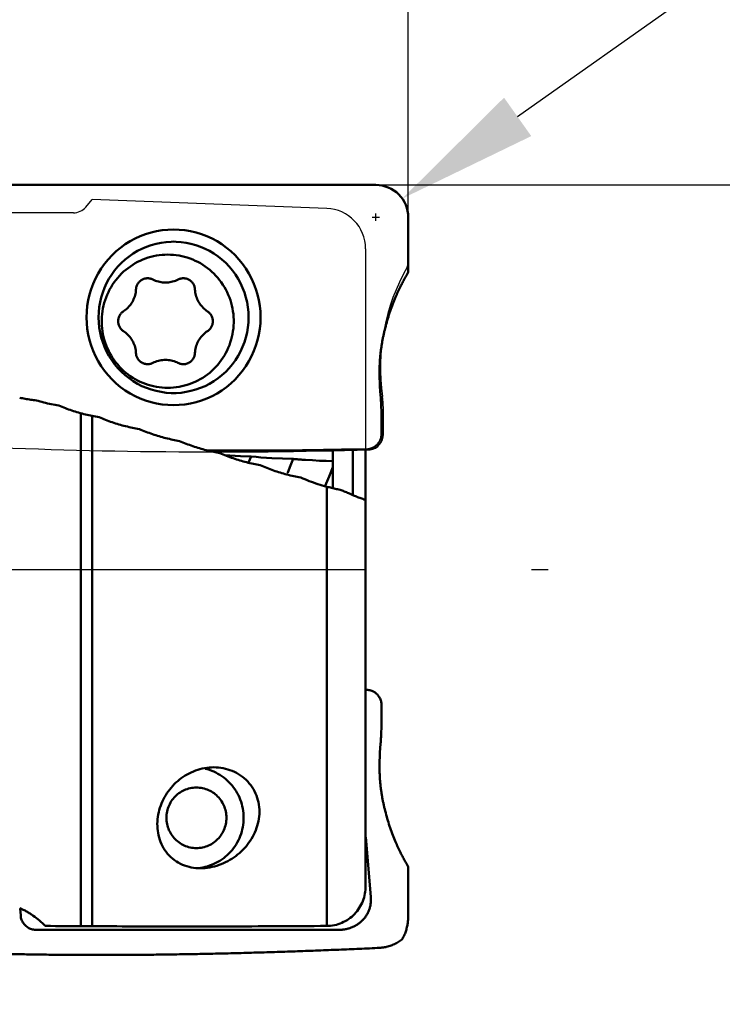
# Model space of a CAD drawing. Units: millimetres. Extents: x -105 to 75, y -58 to 79.
# Drawn here: x 25 to 43, y -11 to 14 of the extents above; entities that cross this region are included whole.
import ezdxf

# ---------------------------------------------------------------- set-up
doc = ezdxf.new("R2010")
doc.units = ezdxf.units.MM
doc.linetypes.add('CENTER', pattern=[50.8, 31.75, -6.35, 6.35, -6.35])
for name, color, linetype, lineweight in [('1', 4, 'Continuous', 50), ('2', 7, 'Continuous', 25), ('4', 2, 'CENTER', 25), ('cut', 1, 'Continuous', 25), ('nocut', 7, 'Continuous', 25), ('sk2', 7, 'Continuous', 25)]:
    doc.layers.add(name, color=color, linetype=linetype, lineweight=lineweight)
doc.styles.add('simplex', font='txt.shx', dxfattribs={"height": 3.5})
doc.dimstyles.new('\\M+18352\\M+18373\\M+1815B - ISO-25', dxfattribs={"dimscale": 0, "dimtxt": 3.5, "dimasz": 3.5, "dimexe": 1.5, "dimexo": 0, "dimgap": 2.3, "dimtad": 1, "dimdsep": 46, "dimtxsty": 'simplex', "dimcen": 0.09, "dimclrd": 256, "dimclre": 256, "dimclrt": 256, "dimadec": 0, "dimazin": 0, "dimtfac": 1, "dimtofl": 0, "dimtmove": 0, "dimatfit": 3, "dimfxl": 1, "dimtolj": 1, "dimlwd": -1, "dimlwe": -1, "dimarcsym": 0})

# ---------------------------------------------------------------- blocks, each defined once
blk = doc.blocks.new('*D5')
at = {"layer": '2'}
for p, q in [((0, 9.525), (0, 41.476)), ((35.052, 8.574), (35.052, 41.476)), ((31.552, 39.976), (3.5, 39.976))]:
    blk.add_line(p, q, dxfattribs=at)
for points in [[(3.5, 40.559), (3.5, 39.393), (0, 39.976)], [(31.552, 40.559), (31.552, 39.393), (35.052, 39.976)]]:
    blk.add_solid(points, dxfattribs=at)
at = {"layer": 'DEFPOINTS', "color": 0}
for p in [(0, 39.976), (0, 9.525), (35.052, 8.574)]:
    blk.add_point(p, dxfattribs=at)
at = {"layer": '2', "insert": (13.717, 44.026), "char_height": 3.5, "attachment_point": 5, "style": 'simplex'}
blk.add_mtext('\\A1;35.05 [1.380"]', dxfattribs=at)
blk = doc.blocks.new('*D6')
at = {"layer": '2'}
for p, q in [((25.052, 9.525), (25.052, 28.46)), ((35.052, 8.574), (35.052, 28.46)), ((21.552, 26.96), (-44.725, 26.96)), ((38.552, 26.96), (42.052, 26.96))]:
    blk.add_line(p, q, dxfattribs=at)
for points in [[(21.552, 27.543), (21.552, 26.376), (25.052, 26.96)], [(38.552, 27.543), (38.552, 26.376), (35.052, 26.96)]]:
    blk.add_solid(points, dxfattribs=at)
at = {"layer": 'DEFPOINTS', "color": 0}
for p in [(25.052, 26.96), (25.052, 9.525), (35.052, 8.574)]:
    blk.add_point(p, dxfattribs=at)
at = {"layer": '2', "insert": (-21.717, 31.01), "char_height": 3.5, "attachment_point": 5, "style": 'simplex'}
blk.add_mtext('\\A1;10 [.394"](MAX)', dxfattribs=at)
blk = doc.blocks.new('*D4')
at = {"layer": '2'}
for p, q in [((34.252, 9.525), (64.632, 9.525)), ((63.132, 6.025), (63.132, -9.525)), ((63.132, -9.525), (63.132, -58.458))]:
    blk.add_line(p, q, dxfattribs=at)
blk.add_solid([(62.548, 6.025), (63.715, 6.025), (63.132, 9.525)], dxfattribs=at)
at = {"layer": 'DEFPOINTS', "color": 0}
for p in [(34.252, 9.525), (35.052, -9.525), (63.132, -9.525)]:
    blk.add_point(p, dxfattribs=at)
at = {"layer": '2', "insert": (59.082, -35.742), "char_height": 3.5, "attachment_point": 5, "rotation": 90, "style": 'simplex'}
blk.add_mtext('\\A1;%%c19.05 [%%c.750"]', dxfattribs=at)
blk = doc.blocks.new('_None')
blk = doc.blocks.new('*D7')
at = {"layer": '2'}
for p, q in [((71.979, 35.449), (37.761, 11.211)), ((34.252, 8.635), (34.252, 8.815)), ((34.162, 8.725), (34.342, 8.725))]:
    blk.add_line(p, q, dxfattribs=at)
blk.add_solid([(37.424, 11.687), (38.098, 10.735), (34.905, 9.187)], dxfattribs=at)
at = {"layer": 'DEFPOINTS', "color": 0}
for p in [(34.905, 9.187), (34.252, 8.725)]:
    blk.add_point(p, dxfattribs=at)
at = {"layer": '2', "insert": (53.957, 27.646), "char_height": 3.5, "attachment_point": 5, "rotation": 35.3124, "style": 'simplex'}
blk.add_mtext('\\A1;R0.8 [R.031"]', dxfattribs=at)
blk = doc.blocks.new('*D9')
at = {"layer": 'DEFPOINTS', "color": 0}
for p in [(35.052, 54.398), (35.052, 9.022), (-76.073, 8.325)]:
    blk.add_point(p, dxfattribs=at)
at = {"layer": 'sk2'}
for p, q in [((-76.073, 8.325), (-76.073, 55.898)), ((35.052, 9.022), (35.052, 55.898)), ((-72.573, 54.398), (31.552, 54.398))]:
    blk.add_line(p, q, dxfattribs=at)
for points in [[(-72.573, 54.981), (-72.573, 53.815), (-76.073, 54.398)], [(31.552, 54.981), (31.552, 53.815), (35.052, 54.398)]]:
    blk.add_solid(points, dxfattribs=at)
at = {"layer": 'sk2', "insert": (-20.51, 58.448), "char_height": 3.5, "attachment_point": 5, "style": 'simplex'}
blk.add_mtext('\\A1;111.13 [4.375"]', dxfattribs=at)

msp = doc.modelspace()

# ---------------------------------------------------------------- linework, layer by layer
at = {"layer": '1'}
for p, q in [((35.00629673, 7.28181647), (35.052, 7.36175481)), ((29.60370708, 5.11695641), (29.61044637, 5.11374887)), ((26.95191597, 3.86901623), (26.95191597, -8.83309978)), ((27.23039, 3.80218873), (27.23039, -8.834544)), ((34.3900614, 3.76868512), (34.3900614, 3.35873777)), ((33.13772872, 2.96848148), (33.12622981, 2.96848186)), ((33.12622981, 2.96848186), (33.12622981, 2.96368107)), ((33.18872108, 2.01404066), (33.18872108, 2.96368107)), ((34.05651158, 2.98023954), (33.68098202, 2.97362023)), ((33.68197098, 2.97362023), (33.68197098, 1.8436034)), ((33.9946742, 1.7050675), (33.9946742, 2.98023954)), ((33.99665574, 2.98023954), (33.99665574, -2.9792225)), ((33.03623185, 2.05124678), (33.03623185, -8.82795994)), ((34.05651158, -2.98023954), (33.99665574, -2.97918449)), ((33.99665574, -2.9792225), (33.99665574, -7.8334155)), ((34.3900614, -3.76868512), (34.3900614, -3.35873777)), ((33.99881207, -6.6319347), (34.12682697, -8.10953152)), ((35.00629673, -7.28181647), (35.052, -7.36175481)), ((35.052, -8.57417131), (35.052, -7.36175481)), ((25.45901772, -8.57209441), (25.44360236, -8.39416443)), ((25.84695978, -8.92578296), (33.3275583, -8.92578296))]:
    msp.add_line(p, q, dxfattribs=at)
for points in [[(35.052, 7.36175481), (35.052, 8.725, 0.4142135624), (34.252, 9.525), (24.59030029, 9.525, 0.4142135624), (24.19030029, 9.125), (24.19030029, 8.72288081), (24.19015379, 8.67663023), (24.18970128, 8.62993678), (24.18894128, 8.5832474), (24.18786653, 8.53656419), (24.18647104, 8.48988945), (24.184748, 8.44322568), (24.18266328, 8.39613141), (24.18023947, 8.3494988), (24.17743664, 8.30288746), (24.17422169, 8.25630275), (24.17058087, 8.20974946)], [(34.85954944, 7.00908796, -0.0042886998), (34.90690322, 7.10083127, -0.0042871372), (34.95582482, 7.19175087, -0.0042850722), (35.00629673, 7.28181647)], [(34.63734467, 6.49144987, 0.0083152385), (34.57543698, 6.30736535, 0.0083038408), (34.51967939, 6.12130856, 0.0082888501), (34.47012857, 5.93351988)], [(34.47012857, 5.93351988, 0.0047959066), (34.45017452, 5.84905788, 0.0047825454), (34.43184153, 5.76422764, 0.0048242245), (34.41514057, 5.6790612, 0.0048778397), (34.4000955, 5.59358697, 0.0049214242), (34.38672834, 5.50783426, 0.004979691), (34.37506109, 5.42183378, 0.0050440246), (34.36513167, 5.33571722, 0.0051247718), (34.35694597, 5.24931591, 0.0052331774), (34.35054982, 5.16276401, 0.0053663018), (34.34599085, 5.07609531, 0.0053388669), (34.34328697, 4.98924771)], [(34.34328697, 4.98924771, 0.0089783692), (34.34284944, 4.77337733, 0.0089639026), (34.35016217, 4.55760912, 0.0089450707), (34.36519374, 4.34226155)], [(25.84695978, 4.18781758, -0.0090553414), (25.70892309, 4.20524509, -0.0090811223), (25.57159951, 4.2276686, -0.0090571507), (25.43518056, 4.25505809)], [(26.40433683, 4.06037103, -0.0109904518), (26.21674448, 4.09464922, -0.0110685666), (26.03027392, 4.13729892, -0.0109588295), (25.84695978, 4.18781758)], [(27.40044088, 3.77145709, -0.0201168174), (27.06102624, 3.84069809, -0.0203989223), (26.72822127, 3.93722001, -0.020126199), (26.40433683, 4.06037103)], [(28.39715232, 3.47885492, -0.0203594669), (28.05734929, 3.54897417, -0.0206513685), (27.72432254, 3.64673437, -0.0203678347), (27.40044088, 3.77145709)], [(29.39447949, 3.18297236, -0.0205834743), (29.05430088, 3.25385795, -0.0208855523), (28.72105065, 3.35271893, -0.0205927694), (28.39715232, 3.47885492)], [(30.08311261, 2.94796901, -0.0019219094), (30.05188978, 2.95576814, -0.0211013188), (29.71841469, 3.05558794, -0.0207997704), (29.39447949, 3.18297236)], [(30.39243016, 2.88423377, -0.0188670676), (30.08311261, 2.94796901, -0.0211013188)], [(30.08311286, 2.94797004, 0.0006867978), (30.4306415, 2.94574874, 0.0006159687), (30.74233595, 2.94456863, 0.0006159624), (31.05403222, 2.9441565)], [(31.05403222, 2.94415605, 0.0004956388), (31.28429016, 2.94437979, 0.0004970616), (31.51454723, 2.94505928, 0.0005136335), (31.74480245, 2.94620423, 0.0005276437), (31.97505477, 2.94782899, 0.0005459675), (32.205303, 2.94994676, 0.0005752651), (32.43554594, 2.9525809, 0.0005805273), (32.66578229, 2.95574919, 0.0005766246), (32.89601081, 2.95945031, 0.0005727277), (33.12622982, 2.96368063)], [(31.39101151, 2.58307852, -0.0209820346), (31.05012329, 2.65513756, -0.0212986324), (30.71642233, 2.75577333, -0.0209848478), (30.39243016, 2.88423377)], [(32.2022686, 2.73960547, 0.0021073349), (32.3036795, 2.73019202, 0.0020970242), (32.40465466, 2.72167475, 0.0021179659), (32.50672207, 2.71393131)], [(32.39023014, 2.27995943, -0.0211492239), (32.04901226, 2.35241988, -0.021477104), (31.71508434, 2.45371233, -0.0211590424), (31.39101151, 2.58307852)], [(33.03623185, 2.05124678, -0.0140108425), (32.81674443, 2.11532039, -0.0141053143), (32.60116953, 2.19164186, -0.014014023), (32.39023014, 2.27995943)], [(33.39506094, 1.96949384, -0.0051981179), (33.27489467, 1.99425418, -0.0052027698), (33.1552666, 2.02150936, -0.0051980161), (33.03623185, 2.05124678)], [(33.99665574, 1.70563772, 0.0983697202), (33.90248589, 1.75769225, -0.0106188969), (33.79860332, 1.79455424, -0.0093684172), (33.69685869, 1.8363928), (33.59601989, 1.8799695, -0.0021620336), (33.49531606, 1.92401636, -0.0046114886), (33.39506094, 1.96949384)], [(34.34328697, -4.98924771, -0.0089783692), (34.34284944, -4.77337733, -0.0089639025), (34.35016217, -4.55760912, -0.0089450707), (34.36519374, -4.34226155)], [(29.91119923, -7.39936482, -0.0503239202), (29.68321648, -7.37787069, -0.0528472539), (29.46414082, -7.3102305, -0.0571071729), (29.2651584, -7.19665758, -0.0576583224), (29.09744772, -7.040576, -0.0559775593), (28.96942918, -6.85054093, -0.0525516941), (28.88527449, -6.63738551, -0.0483390479), (28.84540778, -6.41162919, -0.0447742643), (28.84800027, -6.18235415, -0.0421516966), (28.89013839, -5.95693444, -0.0402643727), (28.9686331, -5.74142229, -0.039256732), (29.08023308, -5.54101717, -0.0390389887), (29.22165694, -5.36044158, -0.0389213393), (29.38937075, -5.20401505, -0.0395853819), (29.57947931, -5.07563212, -0.0419544846), (29.78782467, -4.97974384, -0.0430752895), (30.00961643, -4.92086192, -0.0400423369), (30.23805985, -4.89936482)], [(30.23805985, -4.89936482, -0.0477443735), (30.47082675, -4.92146866, -0.0503770708), (30.69512435, -4.98845796, -0.0524677745), (30.9009831, -5.09975303, -0.0541986969), (31.07843821, -5.252197, -0.0556087534), (31.21854518, -5.43952676, -0.054374426), (31.31437801, -5.65298224, -0.0533222146), (31.36225435, -5.88200579, -0.050026005), (31.3622677, -6.11606832, -0.0469044028), (31.31704334, -6.34576561, -0.0436497021), (31.23127439, -6.56365045, -0.0407066023), (31.11015654, -6.76407729, -0.038651253), (30.95891923, -6.94293142, -0.037480222), (30.78235744, -7.09681788, -0.0369497159), (30.58495758, -7.22285244, -0.0384526334), (30.37098401, -7.31808946, -0.0421936551), (30.14448024, -7.37762918, -0.0397707863), (29.91119923, -7.39936482)], [(34.47012857, -5.93351988, -0.0047959066), (34.45017452, -5.84905788, -0.0047825454), (34.43184153, -5.76422764, -0.0048242245), (34.41514057, -5.6790612, -0.0048778397), (34.4000955, -5.59358697, -0.0049214242), (34.38672834, -5.50783426, -0.004979691), (34.37506109, -5.42183378, -0.0050440246), (34.36513167, -5.33571722, -0.0051247718), (34.35694597, -5.24931591, -0.0052331774), (34.35054982, -5.16276401, -0.0053663017), (34.34599085, -5.07609531, -0.005338867), (34.34328697, -4.98924771)], [(34.63734467, -6.49144987, -0.0083152385), (34.57543698, -6.30736535, -0.0083038408), (34.51967939, -6.12130856, -0.0082888501), (34.47012857, -5.93351988)], [(34.85954944, -7.00908796, 0.0042886998), (34.90690322, -7.10083127, 0.0042871372), (34.95582482, -7.19175087, 0.0042850722), (35.00629673, -7.28181647)], [(33.03623185, -8.82795994, 0.0470823081), (33.22650481, -8.80727647, 0.050835176), (33.40933832, -8.75004192, 0.0504301985), (33.57682991, -8.65704629, 0.0498769557), (33.72245173, -8.53256955, 0.0490404017), (33.84086185, -8.38195241, 0.0482878254), (33.92781161, -8.21118473, 0.0473860753), (33.98082703, -8.02697589, 0.0571144749), (33.99665574, -7.8334155)], [(33.3275583, -8.92578296, 0.0118253109), (33.37053539, -8.92478528, 0.0118082362), (33.41342231, -8.92175844, 0.0119698765), (33.45611676, -8.91669832, 0.012180945), (33.49851609, -8.9095826, 0.0125283887), (33.5411103, -8.90025043, 0.0125422804), (33.58259267, -8.88895596, 0.0127488), (33.62345071, -8.87557901, 0.0129492022), (33.66356755, -8.86012095, 0.0131607891), (33.70282271, -8.84258994, 0.0133731961), (33.74109274, -8.82300194, 0.013577078), (33.77825178, -8.8013806, 0.013787512), (33.81417225, -8.77775894, 0.0139856669), (33.84872604, -8.75218007, 0.0141672081), (33.88178535, -8.72469709, 0.0143465013), (33.91322415, -8.69537437, 0.0145054715), (33.94291983, -8.66428782, 0.0146339492), (33.97075427, -8.63152436, 0.0147510326), (33.99661564, -8.59718223, 0.014845008), (34.02040043, -8.56137068, 0.0148968776), (34.04201437, -8.52420865, 0.0149263572), (34.06137379, -8.48582389, 0.0149359577), (34.07840747, -8.44635203, 0.0149039358), (34.0930571, -8.40593463, 0.0148397277), (34.10527745, -8.36471757, 0.0147592819), (34.11503723, -8.32284964, 0.0146486202), (34.12231965, -8.28048018, 0.0145151853), (34.12711996, -8.23775806, 0.0143484105), (34.12944581, -8.19483133, 0.0143434126), (34.12930497, -8.15124119, 0.0137291242), (34.12682697, -8.10953152)], [(25.43452125, -8.39038144, -0.0229467297), (25.52354642, -8.42610191, -0.0246955262), (25.60852218, -8.47045535, -0.0125124716), (25.69001783, -8.52105973, -0.0085904345), (25.76962998, -8.57468627, -0.0477528101), (26.06643659, -8.82743686)], [(26.06644278, -8.82744324, 0.0010524631), (28.09379761, -8.83799821, 0.000641338), (29.32941172, -8.84024536, 0.0006416043), (30.56502745, -8.83932216, 0.0006418682), (31.80063699, -8.8352271, 0.000641754), (33.03623185, -8.82795994)], [(27.41472514, -9.54740943, 0.0005351838), (27.66935738, -9.54709981, 0.0005423009), (27.92398851, -9.54624147, 0.0005482054), (28.17861721, -9.54482746, 0.0005310043), (28.43324228, -9.54286285, 0.0005097743), (28.68786269, -9.54036823, 0.0004928774), (28.9424776, -9.537364, 0.0004855439), (29.1970861, -9.53386141, 0.0004724195), (29.45168744, -9.52987086, 0.0004592232), (29.7062809, -9.52540598, 0.0004488345), (29.96086584, -9.52047925, 0.0004455402), (30.21544156, -9.5150968, 0.000430286), (30.47000746, -9.50926869, 0.0004214775), (30.72456304, -9.50300702, 0.0004133744), (30.97910783, -9.49632032, 0.000405574), (31.23364136, -9.48921679, 0.0003992838), (31.48816313, -9.48170356, 0.0003928009), (31.74267266, -9.47378707, 0.0003838679), (31.99716958, -9.46547525, 0.0003797016), (32.25165352, -9.45677495, 0.0003676287), (32.50612416, -9.44769383, 0.0003678679), (32.76058117, -9.4382391, 0.0003631043), (33.01502409, -9.42841201, 0.0003568041), (33.26945259, -9.41821856, 0.0003489406), (33.52386644, -9.40766593, 0.0003410393), (33.77826551, -9.39676228, 0.0003412231), (34.03264952, -9.38551205, 0.0003436191), (34.28701787, -9.3739134)], [(25.43982353, -9.52788531, 0.0006064028), (25.65923033, -9.53212937, 0.0006109874), (25.87864711, -9.53583922, 0.0006155796), (26.09807237, -9.53901079, 0.0006091002), (26.31750478, -9.54164272, 0.000574728), (26.53694273, -9.54375503, 0.000553927), (26.75638487, -9.5453736, 0.0005379006), (26.97583002, -9.54651263, 0.0005188059), (27.19527709, -9.54718785, 0.0005172652), (27.41472514, -9.54740988)]]:
    msp.add_lwpolyline(points, format="xyb", dxfattribs=at)
for points in [[(29.24260603, 4.07078296), (29.10173861, 4.07543981), (28.96147441, 4.08939039), (28.82241405, 4.11257498), (28.68515302, 4.14489429), (28.55027909, 4.18620993), (28.41836981, 4.23634498), (28.28999004, 4.29508475), (28.16568951, 4.36217771), (28.0460005, 4.43733656), (27.93143555, 4.52023945), (27.82248523, 4.61053138), (27.71961608, 4.70782572), (27.62326861, 4.81170582), (27.53385539, 4.92172686), (27.4517593, 5.03741771), (27.3773319, 5.15828296), (27.31089188, 5.28380506), (27.25272376, 5.4134465), (27.20307663, 5.54665213), (27.16216307, 5.68285154), (27.13015828, 5.82146151), (27.10719932, 5.9618885), (27.09338451, 6.10353116), (27.08877298, 6.24578296), (27.09338451, 6.38803477), (27.10719932, 6.52967743), (27.13015828, 6.67010441), (27.16216307, 6.80871439), (27.20307663, 6.9449138), (27.25272376, 7.07811943), (27.31089188, 7.20776087), (27.3773319, 7.33328296), (27.4517593, 7.45414822), (27.53385539, 7.56983907), (27.62326861, 7.67986011), (27.71961608, 7.78374021), (27.82248523, 7.88103455), (27.93143555, 7.97132648), (28.0460005, 8.05422937), (28.16568951, 8.12938822), (28.28999004, 8.19648118), (28.41836981, 8.25522095), (28.55027909, 8.305356), (28.68515302, 8.34667164), (28.82241405, 8.37899095), (28.96147441, 8.40217554), (29.10173861, 8.41612612), (29.24260603, 8.42078296)], [(29.24260603, 4.07078296), (29.38347345, 4.07543981), (29.52373766, 4.08939039), (29.66279802, 4.11257498), (29.80005905, 4.14489429), (29.93493298, 4.18620993), (30.06684226, 4.23634498), (30.19522203, 4.29508475), (30.31952256, 4.36217771), (30.43921156, 4.43733656), (30.55377652, 4.52023945), (30.66272684, 4.61053138), (30.76559599, 4.70782572), (30.86194346, 4.81170582), (30.95135668, 4.92172686), (31.03345276, 5.03741771), (31.10788017, 5.15828296), (31.17432019, 5.28380506), (31.2324883, 5.4134465), (31.28213544, 5.54665213), (31.323049, 5.68285154), (31.35505378, 5.82146151), (31.37801274, 5.9618885), (31.39182756, 6.10353116), (31.39643908, 6.24578296), (31.39182756, 6.38803477), (31.37801274, 6.52967743), (31.35505378, 6.67010441), (31.323049, 6.80871439), (31.28213544, 6.9449138), (31.2324883, 7.07811943), (31.17432019, 7.20776087), (31.10788017, 7.33328296), (31.03345276, 7.45414822), (30.95135668, 7.56983907), (30.86194346, 7.67986011), (30.76559599, 7.78374021), (30.66272684, 7.88103455), (30.55377652, 7.97132648), (30.43921156, 8.05422937), (30.31952256, 8.12938822), (30.19522203, 8.19648118), (30.06684226, 8.25522095), (29.93493298, 8.305356), (29.80005905, 8.34667164), (29.66279802, 8.37899095), (29.52373766, 8.40217554), (29.38347345, 8.41612612), (29.24260603, 8.42078296)], [(29.24260603, 8.12078209), (29.18056269, 8.1197359), (29.05675309, 8.11136637), (28.93377357, 8.09466469), (28.81217336, 8.06970546), (28.69249557, 8.03660015), (28.57527471, 7.99549661), (28.46103431, 7.94657843), (28.3502846, 7.89006408), (28.24352021, 7.82620597), (28.14121798, 7.75528931), (28.04383482, 7.67763083), (27.95180567, 7.59357737), (27.86554154, 7.50350433), (27.78542771, 7.40781401), (27.711822, 7.30693377), (27.64505314, 7.20131417), (27.58541934, 7.09142694), (27.53318694, 6.97776286), (27.48858921, 6.86082957), (27.45182536, 6.74114934), (27.42305956, 6.61925669), (27.4024203, 6.49569601), (27.38999976, 6.37101915), (27.3858534, 6.24578296)], [(31.09935866, 6.24578296), (31.09521231, 6.37101915), (31.08279176, 6.49569601), (31.06215251, 6.61925669), (31.03338671, 6.74114934), (30.99662285, 6.86082957), (30.95202513, 6.97776286), (30.89979273, 7.09142694), (30.84015893, 7.20131417), (30.77339007, 7.30693377), (30.69978436, 7.40781401), (30.61967053, 7.50350433), (30.5334064, 7.59357737), (30.44137724, 7.67763083), (30.34399408, 7.75528931), (30.24169186, 7.82620597), (30.13492747, 7.89006408), (30.02417776, 7.94657843), (29.90993736, 7.99549661), (29.7927165, 8.03660015), (29.67303871, 8.06970546), (29.5514385, 8.09466469), (29.42845897, 8.11136637), (29.30464938, 8.1197359), (29.24260603, 8.12078209)], [(29.09898369, 4.49936484), (29.02868806, 4.50090266), (28.95852303, 4.50549306), (28.88861853, 4.51312752), (28.81910402, 4.52379192), (28.7501082, 4.53746651), (28.68175886, 4.55412597), (28.61418255, 4.57373943), (28.54750441, 4.5962706), (28.48184791, 4.62167773), (28.41733464, 4.64991379), (28.35408406, 4.68092649), (28.29221329, 4.7146584), (28.2318369, 4.75104706), (28.1730667, 4.79002508), (28.11601152, 4.83152028), (28.06077701, 4.87545582), (28.00746545, 4.92175036), (27.95617556, 4.97031815), (27.90700231, 5.02106926), (27.86003678, 5.07390972), (27.81536592, 5.12874168), (27.77307245, 5.18546359), (27.7332347, 5.24397043), (27.69592643, 5.30415385), (27.66121674, 5.3659024), (27.62916988, 5.42910175), (27.59984522, 5.49363486), (27.57329704, 5.55938222), (27.54957452, 5.62622211), (27.52872157, 5.69403073), (27.51077683, 5.76268252), (27.4957735, 5.83205036), (27.48373939, 5.9020058), (27.47469676, 5.97241928), (27.46866237, 6.04316043), (27.46564739, 6.11409825), (27.46565741, 6.18510137), (27.4686924, 6.25603831), (27.47474675, 6.32677773), (27.48380924, 6.39718861), (27.49586309, 6.46714058), (27.51088598, 6.5365041), (27.5288501, 6.60515073), (27.54972217, 6.67295335), (27.57346355, 6.7397864), (27.60003028, 6.80552613), (27.62937315, 6.8700508), (27.66143783, 6.93324092), (27.69616495, 6.99497949), (27.73349019, 7.05515217), (27.77334445, 7.11364754), (27.81565391, 7.17035729), (27.86034024, 7.22517639), (27.90732068, 7.27800333), (27.95650824, 7.3287403), (28.00781183, 7.37729333), (28.06113645, 7.42357253), (28.11638336, 7.46749218), (28.17345025, 7.50897097), (28.23223144, 7.54793207), (28.29261809, 7.58430336), (28.35449837, 7.61801747), (28.4177577, 7.64901197), (28.48227894, 7.67722947), (28.5479426, 7.70261771), (28.61462709, 7.72512969), (28.68220893, 7.74472372), (28.75056297, 7.76136351), (28.81956264, 7.77501824), (28.88908017, 7.78566265), (28.95898682, 7.793277), (29.02915314, 7.79784721), (29.09921644, 7.79936482)], [(29.09921644, 4.49936482), (29.16927975, 4.50088244), (29.23944607, 4.50545265), (29.30935272, 4.513067), (29.37887024, 4.5237114), (29.44786991, 4.53736614), (29.51622396, 4.55400593), (29.5838058, 4.57359995), (29.65049029, 4.59611193), (29.71615395, 4.62150018), (29.78067519, 4.64971768), (29.84393452, 4.68071218), (29.9058148, 4.71442629), (29.96620145, 4.75079757), (30.02498264, 4.78975868), (30.08204953, 4.83123746), (30.13729644, 4.87515712), (30.19062106, 4.92143631), (30.24192465, 4.96998935), (30.29111221, 5.02072631), (30.33809265, 5.07355326), (30.38277897, 5.12837236), (30.42508844, 5.1850821), (30.4649427, 5.24357747), (30.50226794, 5.30375016), (30.53699506, 5.36548872), (30.56905974, 5.42867885), (30.59840261, 5.49320352), (30.62496934, 5.55894325), (30.64871071, 5.6257763), (30.66958279, 5.69357892), (30.6875469, 5.76222555), (30.7025698, 5.83158907), (30.71462365, 5.90154104), (30.72368614, 5.97195192), (30.72974049, 6.04269133), (30.73277548, 6.11362828), (30.73278549, 6.1846314), (30.72977052, 6.25556921), (30.72373613, 6.32631036), (30.7146935, 6.39672385), (30.70265939, 6.46667928), (30.68765606, 6.53604712), (30.66971131, 6.60469892), (30.64885837, 6.67250754), (30.62513585, 6.73934742), (30.59858767, 6.80509479), (30.56926301, 6.8696279), (30.53721615, 6.93282725), (30.50250645, 6.9945758), (30.46519819, 7.05475922), (30.42536044, 7.11326605), (30.38306697, 7.16998797), (30.33839611, 7.22481992), (30.29143057, 7.27766038), (30.24225733, 7.3284115), (30.19096744, 7.37697929), (30.13765588, 7.42327382), (30.08242137, 7.46720937), (30.02536618, 7.50870457), (29.96659599, 7.54768259), (29.9062196, 7.58407124), (29.84434883, 7.61780315), (29.78109825, 7.64881585), (29.71658498, 7.67705191), (29.65092848, 7.70245905), (29.58425034, 7.72499021), (29.51667403, 7.74460368), (29.44832468, 7.76126313), (29.37932887, 7.77493772), (29.30981435, 7.78560212), (29.23990986, 7.79323659), (29.16974483, 7.79782698), (29.0994492, 7.79936481)], [(28.31320274, 6.93657786), (28.31480459, 6.95591757), (28.31767507, 6.97510712), (28.32180149, 6.99406174), (28.32716564, 7.01269769), (28.33374381, 7.03093266), (28.34150695, 7.04868609), (28.35042076, 7.06587957), (28.36044587, 7.08243714), (28.371538, 7.09828566), (28.38364814, 7.11335513), (28.39672281, 7.12757898), (28.41070424, 7.14089436), (28.42553068, 7.15324248), (28.44113663, 7.16456878), (28.45745315, 7.17482322), (28.47440818, 7.18396052), (28.49192681, 7.1919403), (28.50993165, 7.19872732), (28.52834318, 7.2042916), (28.54708006, 7.20860856), (28.56605953, 7.21165912), (28.58519775, 7.21342982), (28.60199778, 7.21392298)], [(28.60199778, 7.21392298), (28.60441017, 7.21391284), (28.62361193, 7.21310603), (28.6427182, 7.21101296), (28.6616446, 7.20764288), (28.68030751, 7.20301067), (28.69862449, 7.1971368), (28.71651463, 7.19004722), (28.73389891, 7.18177324)], [(28.73389891, 7.18177324), (28.76612017, 7.16616114), (28.7991099, 7.15228184), (28.83277679, 7.14017374), (28.86702766, 7.12987035), (28.90176772, 7.12140018), (28.93690083, 7.11478669), (28.97232973, 7.11004817), (29.00795639, 7.10719775), (29.04377891, 7.10624329)], [(29.04377891, 7.10624329), (29.07940825, 7.10718747), (29.11503571, 7.11002765), (29.15046595, 7.11475597), (29.18560091, 7.12135935), (29.22034336, 7.12981952), (29.25459714, 7.14011306), (29.28826745, 7.15221148), (29.32126109, 7.16608129), (29.35348675, 7.18168411)], [(29.35348675, 7.18168411), (29.37087336, 7.18995309), (29.38876551, 7.19703753), (29.40708414, 7.20290613), (29.42574836, 7.20753296), (29.44467571, 7.2108976), (29.46378257, 7.21298517), (29.48298456, 7.21378645), (29.48531459, 7.21379592)], [(29.48531459, 7.21379592), (29.50219684, 7.21329791), (29.52133456, 7.21152171), (29.54031316, 7.20846568), (29.55904883, 7.20414333), (29.57745878, 7.19857376), (29.59546171, 7.19178156), (29.61297809, 7.18379673), (29.62993054, 7.17465456), (29.64624417, 7.16439542), (29.66184692, 7.15306464), (29.67666988, 7.14071226), (29.69064755, 7.12739285), (29.7037182, 7.11316524), (29.7158241, 7.09809229), (29.72691175, 7.08224058), (29.73693219, 7.06568012), (29.74584115, 7.04848408), (29.75359928, 7.03072841), (29.76017231, 7.01249155), (29.7655312, 6.99385406), (29.76965227, 6.97489826), (29.77251734, 6.95570788), (29.77411373, 6.93636771)], [(28.00333239, 6.39477035), (28.0328319, 6.41514296), (28.06122962, 6.43705403), (28.08844694, 6.46044289), (28.11440854, 6.48524483), (28.13904256, 6.5113912), (28.16228082, 6.53880963), (28.18405902, 6.56742423), (28.20431686, 6.59715582), (28.22299829, 6.6279221), (28.24005161, 6.65963793), (28.25542961, 6.69221553), (28.26908973, 6.72556472), (28.28099417, 6.75959322), (28.29110998, 6.79420684), (28.29940916, 6.82930978), (28.30586874, 6.86480489), (28.31047085, 6.90059394), (28.31320274, 6.93657786)], [(29.77411373, 6.93636771), (29.77683547, 6.900383), (29.78142748, 6.86459264), (29.78787705, 6.82909567), (29.79616633, 6.79399034), (29.80627237, 6.75937381), (29.81816721, 6.72534189), (29.83181792, 6.69198876), (29.84718673, 6.65940675), (29.86423109, 6.62768602), (29.88290384, 6.59691436), (29.9031533, 6.56717694), (29.92492342, 6.53855607), (29.94815395, 6.51113096), (29.97278059, 6.48497751), (29.99873519, 6.4601681), (30.02594591, 6.4367714), (30.05433745, 6.41485217), (30.08383121, 6.39447107)], [(34.74003969, 6.74578296), (34.75374561, 6.77923954), (34.7678123, 6.81254621), (34.78223678, 6.84569948), (34.79701306, 6.87869745), (34.81213663, 6.9115377), (34.82760327, 6.94421774), (34.84340835, 6.97673562), (34.85954944, 7.00908796)], [(34.74003969, 6.74578296), (34.72147338, 6.70399519), (34.70340623, 6.66180837), (34.68603954, 6.61968882), (34.66919635, 6.57717712), (34.65302091, 6.53458824), (34.63734467, 6.49144987)], [(28.00326319, 5.90425858), (27.98747843, 5.91532931), (27.97245677, 5.92743442), (27.95826455, 5.94052043), (27.94496448, 5.95452955), (27.93261531, 5.96939988), (27.92127158, 5.98506575), (27.91098341, 6.00145794), (27.90179623, 6.01850405), (27.89375065, 6.03612878), (27.88688218, 6.05425427), (27.88122119, 6.07280047), (27.87679266, 6.09168543), (27.87361617, 6.11082575), (27.87170574, 6.13013687), (27.87106982, 6.14953348), (27.87171122, 6.16892992), (27.87362709, 6.18824048), (27.87680898, 6.20737989), (27.88124283, 6.22626358), (27.88690906, 6.24480814), (27.89378264, 6.26293166), (27.9018332, 6.28055407), (27.91102518, 6.29759754), (27.92131798, 6.31398677), (27.93266613, 6.32964937), (27.94501949, 6.34451615), (27.95832352, 6.35852144), (27.97251942, 6.37160337), (27.9875445, 6.38370416), (28.00333239, 6.39477035)], [(30.08383121, 6.39447107), (30.09961598, 6.38340034), (30.11463764, 6.37129523), (30.12882986, 6.35820921), (30.14212993, 6.3442001), (30.1544791, 6.32932976), (30.16582283, 6.3136639), (30.176111, 6.29727171), (30.18529817, 6.2802256), (30.19334376, 6.26260087), (30.20021222, 6.24447537), (30.20587322, 6.22592918), (30.21030175, 6.20704422), (30.21347824, 6.1879039), (30.21538866, 6.16859278), (30.21602459, 6.14919616), (30.21538319, 6.12979973), (30.21346732, 6.11048916), (30.21028543, 6.09134976), (30.20585157, 6.07246607), (30.20018534, 6.05392151), (30.19331177, 6.03579799), (30.18526121, 6.01817558), (30.17606923, 6.00113211), (30.16577643, 5.98474288), (30.15442828, 5.96908028), (30.14207491, 5.9542135), (30.12877089, 5.94020821), (30.11457499, 5.92712628), (30.09954991, 5.91502549), (30.08376202, 5.9039593)], [(27.3858534, 6.24578296), (27.38999976, 6.12054678), (27.4024203, 5.99586992), (27.42305956, 5.87230924), (27.45182536, 5.75041659), (27.48858921, 5.63073636), (27.53318694, 5.51380307), (27.58541934, 5.40013899), (27.64505314, 5.29025176), (27.711822, 5.18463216), (27.78542771, 5.08375192), (27.86554154, 4.9880616), (27.95180567, 4.89798856), (28.04383482, 4.8139351), (28.14121798, 4.73627661), (28.24352021, 4.66535996), (28.3502846, 4.60150185), (28.46103431, 4.5449875), (28.57527471, 4.49606932), (28.69249557, 4.45496578), (28.81217336, 4.42186047), (28.93377357, 4.39690124), (29.05675309, 4.38019956), (29.18056269, 4.37183003), (29.24260603, 4.37078384)], [(29.24260603, 4.37078384), (29.30464938, 4.37183003), (29.42845897, 4.38019956), (29.5514385, 4.39690124), (29.67303871, 4.42186047), (29.7927165, 4.45496578), (29.90993736, 4.49606932), (30.02417776, 4.5449875), (30.13492747, 4.60150185), (30.24169186, 4.66535996), (30.34399408, 4.73627661), (30.44137724, 4.8139351), (30.5334064, 4.89798856), (30.61967053, 4.9880616), (30.69978436, 5.08375192), (30.77339007, 5.18463216), (30.84015893, 5.29025176), (30.89979273, 5.40013899), (30.95202513, 5.51380307), (30.99662285, 5.63073636), (31.03338671, 5.75041659), (31.06215251, 5.87230924), (31.08279176, 5.99586992), (31.09521231, 6.12054678), (31.09935866, 6.24578296)], [(28.31298068, 5.36236194), (28.31025894, 5.39834664), (28.30566693, 5.43413701), (28.29921736, 5.46963398), (28.29092808, 5.50473931), (28.28082204, 5.53935584), (28.2689272, 5.57338776), (28.25527649, 5.60674088), (28.23990768, 5.6393229), (28.22286331, 5.67104363), (28.20419056, 5.70181529), (28.18394111, 5.7315527), (28.16217099, 5.76017357), (28.13894046, 5.78759869), (28.11431382, 5.81375214), (28.08835922, 5.83856155), (28.0611485, 5.86195824), (28.03275696, 5.88387747), (28.00326319, 5.90425858)], [(30.08376202, 5.9039593), (30.0542625, 5.88358668), (30.02586479, 5.86167562), (29.99864746, 5.83828675), (29.97268587, 5.81348481), (29.94805185, 5.78733845), (29.92481358, 5.75992002), (29.90303539, 5.73130541), (29.88277755, 5.70157383), (29.86409611, 5.67080754), (29.8470428, 5.63909171), (29.8316648, 5.60651412), (29.81800468, 5.57316492), (29.80610024, 5.53913643), (29.79598443, 5.50452281), (29.78768525, 5.46941987), (29.78122567, 5.43392475), (29.77662356, 5.39813571), (29.77389167, 5.36215179)], [(28.60177982, 5.08493373), (28.58489757, 5.08543173), (28.56575985, 5.08720794), (28.54678124, 5.09026396), (28.52804558, 5.09458631), (28.50963562, 5.10015589), (28.49163269, 5.10694809), (28.47411632, 5.11493291), (28.45716387, 5.12407509), (28.44085024, 5.13433422), (28.42524748, 5.14566501), (28.41042453, 5.15801739), (28.39644686, 5.1713368), (28.3833762, 5.18556441), (28.37127031, 5.20063736), (28.36018266, 5.21648907), (28.35016222, 5.23304952), (28.34125325, 5.25024557), (28.33349513, 5.26800123), (28.3269221, 5.28623809), (28.32156321, 5.30487559), (28.31744213, 5.32383139), (28.31457707, 5.34302176), (28.31298068, 5.36236194)], [(29.0433155, 5.19248636), (29.00768616, 5.19154218), (28.9720587, 5.188702), (28.93662846, 5.18397368), (28.90149349, 5.17737029), (28.86675104, 5.16891012), (28.83249726, 5.15861659), (28.79882696, 5.14651817), (28.76583332, 5.13264836), (28.73360766, 5.11704554)], [(29.3531955, 5.11695641), (29.32097424, 5.1325685), (29.28798451, 5.14644781), (29.25431762, 5.15855591), (29.22006675, 5.1688593), (29.18532668, 5.17732946), (29.15019358, 5.18394296), (29.11476468, 5.18868147), (29.07913802, 5.1915319), (29.0433155, 5.19248636)], [(29.77389167, 5.36215179), (29.77228982, 5.34281207), (29.76941934, 5.32362252), (29.76529291, 5.30466791), (29.75992877, 5.28603196), (29.7533506, 5.26779699), (29.74558746, 5.25004355), (29.73667365, 5.23285008), (29.72664854, 5.21629251), (29.71555641, 5.20044398), (29.70344627, 5.18537451), (29.6903716, 5.17115067), (29.67639017, 5.15783528), (29.66156373, 5.14548717), (29.64595778, 5.13416087), (29.62964125, 5.12390643), (29.61268623, 5.11476913), (29.5951676, 5.10678935), (29.57716275, 5.10000233), (29.55875122, 5.09443805), (29.54001434, 5.09012109), (29.52103488, 5.08707052), (29.50189666, 5.08529982), (29.48509662, 5.08480666)], [(28.73360766, 5.11704554), (28.71622104, 5.10877656), (28.6983289, 5.10169212), (28.68001026, 5.09582352), (28.66134605, 5.09119668), (28.6424187, 5.08783205), (28.62331184, 5.08574448), (28.60410985, 5.08494319), (28.60177982, 5.08493373)], [(29.48509662, 5.08480666), (29.48268424, 5.08481681), (29.46348248, 5.08562362), (29.4443762, 5.08771669), (29.42544981, 5.09108677), (29.4067869, 5.09571897), (29.38846992, 5.10159284), (29.37057977, 5.10868243), (29.3531955, 5.11695641)], [(34.36519376, 4.34226156), (34.36693937, 4.32211572), (34.36865545, 4.30196734), (34.370342, 4.28181647)], [(34.37034197, 4.28181647), (34.37397793, 4.23526283), (34.37718925, 4.18867792), (34.37999145, 4.14206658), (34.38241975, 4.09543423), (34.38450814, 4.04834033), (34.38623025, 4.00167656), (34.38762136, 3.95500174), (34.38869345, 3.9083185), (34.38945532, 3.86162919), (34.38991106, 3.8149358), (34.3900614, 3.76868512)], [(34.05651158, 2.98023954), (34.08020102, 2.98406732), (34.10362378, 2.98930078), (34.12668965, 2.99593064), (34.14930885, 3.0039515), (34.17139204, 3.0133485), (34.19284873, 3.02409923), (34.21358889, 3.03617431), (34.23352415, 3.0495364), (34.2525681, 3.06414075), (34.2706377, 3.07993459), (34.28765431, 3.09685761), (34.30354417, 3.11484274), (34.31823979, 3.13381616), (34.33168068, 3.15369822), (34.34381333, 3.17440459), (34.35459256, 3.19584672), (34.36398138, 3.2179331), (34.37195075, 3.24057038), (34.37848048, 3.26366439), (34.38355766, 3.28712054), (34.38717703, 3.31084458), (34.38934421, 3.33474785), (34.3900614, 3.35873777)], [(33.12622979, 2.96368219), (33.15747535, 2.96428982), (33.18872091, 2.96489744)], [(33.18872091, 2.96489744), (33.25886054, 2.96621487), (33.32900117, 2.96747782), (33.39914276, 2.96868629)], [(33.68098202, 2.97362023), (33.62461426, 2.97262846), (33.56824645, 2.97163906), (33.5118786, 2.97065205), (33.45551071, 2.96966741), (33.39914278, 2.96868512)], [(30.53956455, 2.82759678), (30.58852554, 2.82431546), (30.63748652, 2.82103415)], [(30.63748652, 2.82103415), (30.90015409, 2.81063596), (31.16282165, 2.80023778)], [(31.16282165, 2.80023778), (31.13047403, 2.7256934), (31.09812641, 2.65114903)], [(31.16282165, 2.80023778), (31.28474682, 2.7889837), (31.40667198, 2.77772963)], [(31.40667198, 2.77772963), (31.54242066, 2.76824885), (31.67816934, 2.75876808)], [(31.67816934, 2.75876808), (31.94021897, 2.74918678), (32.2022686, 2.73960547)], [(32.2022686, 2.73960547), (32.13697879, 2.57242316), (32.07168898, 2.40524084)], [(32.85548278, 2.69504054), (32.68110243, 2.70448592), (32.50672208, 2.71393131)], [(33.18872108, 2.68644666), (33.02210193, 2.6907436), (32.85548278, 2.69504054)], [(33.18872108, 2.53349052), (33.09412383, 2.30338654), (32.99952658, 2.07328257)], [(32.07168898, 2.40524084), (32.06842228, 2.39818586), (32.06515557, 2.39113088)], [(34.05651158, -2.98023954), (34.08020102, -2.98406732), (34.10362378, -2.98930078), (34.12668965, -2.99593064), (34.14930885, -3.0039515), (34.17139204, -3.0133485), (34.19284873, -3.02409923), (34.21358889, -3.03617431), (34.23352415, -3.0495364), (34.2525681, -3.06414075), (34.2706377, -3.07993459), (34.28765431, -3.09685761), (34.30354417, -3.11484274), (34.31823979, -3.13381616), (34.33168068, -3.15369822), (34.34381333, -3.17440459), (34.35459256, -3.19584672), (34.36398138, -3.2179331), (34.37195075, -3.24057038), (34.37848048, -3.26366439), (34.38355766, -3.28712054), (34.38717703, -3.31084458), (34.38934421, -3.33474785), (34.3900614, -3.35873777)], [(34.37034197, -4.28181647), (34.37397793, -4.23526283), (34.37718925, -4.18867792), (34.37999145, -4.14206658), (34.38241975, -4.09543423), (34.38450814, -4.04834033), (34.38623025, -4.00167656), (34.38762136, -3.95500174), (34.38869345, -3.9083185), (34.38945532, -3.86162919), (34.38991106, -3.8149358), (34.3900614, -3.76868512)], [(34.36519376, -4.34226156), (34.36693937, -4.32211572), (34.36865545, -4.30196734), (34.370342, -4.28181647)], [(30.43922346, -5.11830139), (30.39132208, -5.08676425), (30.3420295, -5.05749476), (30.2914509, -5.03055538), (30.23969423, -5.00600359), (30.18686992, -4.98389179), (30.13309073, -4.96426717), (30.0784714, -4.94717161), (30.0257193, -4.93332179)], [(30.1324814, -7.33466871), (30.18627068, -7.31507229), (30.23910634, -7.29298818), (30.29087563, -7.26846353), (30.34146807, -7.24155067), (30.3907757, -7.21230702), (30.43869328, -7.18079501), (30.48511856, -7.14708187), (30.52995247, -7.11123955), (30.57309933, -7.07334454), (30.61446705, -7.03347771), (30.65396737, -6.99172414), (30.69151598, -6.94817294), (30.72703276, -6.90291703), (30.7604419, -6.85605301), (30.79167212, -6.80768088), (30.82065676, -6.75790387), (30.84733398, -6.70682821), (30.87164683, -6.65456289), (30.89354344, -6.60121946), (30.91297707, -6.54691174), (30.92990626, -6.49175564), (30.94429488, -6.43586886), (30.95611222, -6.37937067), (30.96533306, -6.32238163), (30.97193772, -6.26502336), (30.97591211, -6.20741828), (30.97724775, -6.1496893), (30.97594179, -6.09195963), (30.97199701, -6.03435247), (30.96542184, -5.97699075), (30.9562303, -5.91999689), (30.94444201, -5.8634925), (30.93008213, -5.80759819), (30.9131813, -5.75243322), (30.89377559, -5.69811532), (30.87190641, -5.64476041), (30.84762043, -5.59248236), (30.82096947, -5.54139272), (30.79201043, -5.49160052), (30.76080508, -5.44321202), (30.72742004, -5.39633049), (30.69192653, -5.35105597), (30.65440032, -5.30748509), (30.61492147, -5.26571082), (30.57357424, -5.22582231), (30.53044688, -5.18790468), (30.4856314, -5.15203886), (30.43922346, -5.11830139)], [(29.80880647, -6.8993648), (29.76993676, -6.89832676), (29.73117413, -6.89523587), (29.6926248, -6.8901006), (29.65439445, -6.88293502), (29.61658787, -6.87375878), (29.57930866, -6.86259702), (29.54265903, -6.84948035), (29.50673941, -6.83444471), (29.47164827, -6.81753131), (29.43748178, -6.79878651), (29.4043336, -6.77826169), (29.37229458, -6.75601311), (29.34145253, -6.73210175), (29.311892, -6.70659315), (29.283694, -6.67955723), (29.25693583, -6.65106808), (29.23169083, -6.6212038), (29.20802819, -6.59004624), (29.18601277, -6.55768081), (29.16570491, -6.52419621), (29.14716027, -6.48968422), (29.13042969, -6.45423944), (29.11555903, -6.41795902), (29.10258903, -6.3809424), (29.09155526, -6.34329105), (29.08248795, -6.30510815), (29.07541196, -6.26649838), (29.07034667, -6.22756755), (29.06730599, -6.18842237), (29.06629823, -6.14917014), (29.06732617, -6.10991844), (29.07038698, -6.07077486), (29.07547227, -6.03184669), (29.08256812, -5.99324063), (29.09165505, -5.95506249), (29.10270818, -5.91741693), (29.11569721, -5.88040711), (29.13058653, -5.8441345), (29.14733532, -5.80869849), (29.1658977, -5.77419623), (29.18622277, -5.74072228), (29.20825483, -5.70836839), (29.23193348, -5.67722325), (29.25719384, -5.6473722), (29.28396665, -5.61889709), (29.31217854, -5.59187595), (29.34175219, -5.56638285), (29.37260652, -5.54248766), (29.40465698, -5.52025588), (29.43781571, -5.49974845), (29.47199183, -5.48102157), (29.50709166, -5.46412657), (29.543019, -5.44910976), (29.57967538, -5.4360123), (29.61696031, -5.42487009), (29.65477161, -5.41571367), (29.69300564, -5.40856814), (29.7315576, -5.40345308), (29.77032182, -5.40038251), (29.80919205, -5.39936485)], [(29.80880647, -6.8993648), (29.8476767, -6.89834714), (29.88644092, -6.89527657), (29.92499288, -6.89016151), (29.96322691, -6.88301598), (30.00103821, -6.87385956), (30.03832314, -6.86271735), (30.07497952, -6.84961989), (30.11090686, -6.83460308), (30.14600669, -6.81770808), (30.18018281, -6.7989812), (30.21334154, -6.77847376), (30.245392, -6.75624198), (30.27624633, -6.73234679), (30.30581997, -6.70685369), (30.33403187, -6.67983256), (30.36080468, -6.65135744), (30.38606503, -6.6215064), (30.40974369, -6.59036125), (30.43177575, -6.55800736), (30.45210082, -6.52453341), (30.47066319, -6.49003115), (30.48741199, -6.45459515), (30.50230131, -6.41832253), (30.51529033, -6.38131272), (30.52634346, -6.34366715), (30.5354304, -6.30548902), (30.54252624, -6.26688296), (30.54761154, -6.22795479), (30.55067235, -6.18881121), (30.55170029, -6.14955951), (30.55069253, -6.11030728), (30.54765184, -6.0711621), (30.54258656, -6.03223127), (30.53551057, -5.99362149), (30.52644326, -5.9554386), (30.51540949, -5.91778724), (30.50243949, -5.88077063), (30.48756882, -5.84449021), (30.47083824, -5.80904543), (30.45229361, -5.77453344), (30.43198575, -5.74104884), (30.40997033, -5.7086834), (30.38630769, -5.67752585), (30.36106269, -5.64766157), (30.33430452, -5.61917242), (30.30610652, -5.59213649), (30.27654599, -5.56662789), (30.24570394, -5.54271653), (30.21366492, -5.52046795), (30.18051674, -5.49994314), (30.14635025, -5.48119834), (30.11125911, -5.46428494), (30.07533949, -5.4492493), (30.03868985, -5.43613262), (30.00141065, -5.42497087), (29.96360406, -5.41579462), (29.92537372, -5.40862905), (29.88682439, -5.40349378), (29.84806176, -5.40040289), (29.80919205, -5.39936485)], [(34.74003969, -6.74578296), (34.72147338, -6.70399519), (34.70340623, -6.66180837), (34.68603954, -6.61968882), (34.66919635, -6.57717712), (34.65302091, -6.53458824), (34.63734467, -6.49144987)], [(34.74003969, -6.74578296), (34.75374561, -6.77923954), (34.7678123, -6.81254621), (34.78223678, -6.84569948), (34.79701306, -6.87869745), (34.81213663, -6.9115377), (34.82760327, -6.94421774), (34.84340835, -6.97673562), (34.85954944, -7.00908796)], [(29.86457783, -7.39274484), (29.91010925, -7.38742265), (29.96654845, -7.37814078), (30.02250294, -7.36623664), (30.07785329, -7.35173563), (30.1324814, -7.33466871)], [(25.45901772, -8.57209441), (25.46201977, -8.59736533), (25.46676575, -8.62299279), (25.47316, -8.64813452), (25.48103951, -8.6723354), (25.49056517, -8.69614719), (25.50147006, -8.71892737), (25.51395007, -8.74110887), (25.52774588, -8.76222382), (25.54292855, -8.78240687), (25.55954907, -8.80168182), (25.57721507, -8.81960544), (25.59592659, -8.83623774), (25.61602664, -8.85184888), (25.63701903, -8.86602158), (25.65914184, -8.87890767)], [(35.052, -8.57417131), (35.05173591, -8.60053269), (35.05094317, -8.62688359), (35.04962051, -8.65321317), (35.04776569, -8.67951062), (35.04536799, -8.70584029), (35.04243713, -8.73203963), (35.03894604, -8.75828384), (35.0349185, -8.78433709), (35.03033388, -8.81029808), (35.02518421, -8.8361529), (35.01946047, -8.86188669), (35.01315246, -8.88748349), (35.00648936, -8.91207803), (34.99899803, -8.93735378), (34.99088486, -8.96243679), (34.98213473, -8.9873047), (34.97273131, -9.01193298), (34.96265568, -9.03629391), (34.95188736, -9.06035642), (34.94040801, -9.08408794), (34.92819783, -9.10745173), (34.91521872, -9.13039701), (34.90143863, -9.1528721), (34.88648882, -9.17542105)], [(25.65914184, -8.87890767), (25.68101465, -8.88980821), (25.70353201, -8.89931508), (25.72660209, -8.90738747), (25.75012986, -8.9140084), (25.77402149, -8.91916382), (25.79818359, -8.92284439), (25.82252781, -8.92505066), (25.84695978, -8.92578296)], [(34.51840658, -9.34842242), (34.54665041, -9.3409379), (34.57465575, -9.33260389), (34.60196392, -9.3235972), (34.62944054, -9.31365775), (34.65662682, -9.30294959), (34.68350839, -9.2914979), (34.7100718, -9.27932626), (34.73630428, -9.26645695), (34.76219403, -9.25291111), (34.78772939, -9.23870836), (34.81289875, -9.22386727), (34.83769259, -9.20840674), (34.86210199, -9.19234407), (34.88648882, -9.17542105)], [(34.28701787, -9.37391342), (34.29105082, -9.37372678), (34.29508578, -9.37353997), (34.2991167, -9.37335326)], [(34.29911665, -9.37335326), (34.3067667, -9.37296599), (34.31423052, -9.37252786), (34.32169088, -9.3720343), (34.3282046, -9.37156065), (34.33565809, -9.37097232), (34.3435708, -9.3702964), (34.3510163, -9.3696144), (34.35845782, -9.36889018), (34.36589529, -9.36812547), (34.37332864, -9.36732179), (34.38075784, -9.36648052), (34.38818282, -9.36560282), (34.39560354, -9.36468978), (34.40301994, -9.36374233), (34.40957325, -9.36287669), (34.41698139, -9.36186661), (34.42438505, -9.3608243), (34.4317842, -9.35975034), (34.43852702, -9.35874393), (34.44591735, -9.35761087), (34.45330296, -9.35644747), (34.46068378, -9.35525412), (34.46805977, -9.35403113), (34.47543079, -9.35277858)], [(34.47722756, -9.35246863), (34.49095696, -9.35115113), (34.50485492, -9.34978533), (34.51840658, -9.34842242)], [(25.17750231, -9.52287976), (25.2649448, -9.52443759), (25.35238527, -9.52610562), (25.43982356, -9.52788385)]]:
    msp.add_lwpolyline(points, dxfattribs=at)
at = {"layer": '4'}
msp.add_line((0, 0), (38.51988113, 0), dxfattribs=at)
at = {"layer": 'cut', "linetype": 'Continuous'}
for p, q in [((34.252, 9.525), (24.62735314, 9.525)), ((35.052, 7.59006587), (35.052, 8.725)), ((34.43924056, 3.34805549), (34.43924056, 3.93478635))]:
    msp.add_line(p, q, dxfattribs=at)
for centre, radius, start, end in [((34.252, 8.725), 0.8, 0, 90), ((34.85397762, 7.59006587), 0.19802238, 330.290467852, 0), ((39.40831269, 4.99397501), 5.04427251, 150.31671295, 188.12189897), ((31.98640194, 3.93478635), 2.45283625, 0, 8.12189897), ((34.05247333, 3.34805549), 0.38676723, 278.195159624, 0), ((30.33585049, 139.06869613), 136.15571049, 267.3342429551, 271.5873977931)]:
    msp.add_arc(centre, radius, start, end, dxfattribs=at)
at = {"layer": 'nocut', "linetype": 'Continuous'}
for p, q in [((27.07181068, 8.97687101), (27.23039, 9.16585848)), ((33.03455934, 8.94570136), (27.23039, 9.16585848)), ((26.7653929, 8.83398605), (1.0223848, 8.83398605)), ((33.99665574, 7.94641996), (33.99665574, 0))]:
    msp.add_line(p, q, dxfattribs=at)
at = {"layer": 'nocut'}
msp.add_line((0, 0), (33.99665574, 0), dxfattribs=at)
at = {"layer": 'nocut', "linetype": 'Continuous'}
for centre, radius, start, end in [((26.7653929, 9.23398605), 0.4, 270, 320.00000001), ((32.99665574, 7.94641996), 1, 0, 87.827763275)]:
    msp.add_arc(centre, radius, start, end, dxfattribs=at)

# ---------------------------------------------------------------- dimensions: what is measured, and where the dimension line sits
at = {"layer": '2'}
dim = msp.add_linear_dim(base=(0, 39.9761561), p1=(35.052, 8.57417131), p2=(0, 9.525), angle=180, dimstyle='\\M+18352\\M+18373\\M+1815B - ISO-25', override={"dimscale": 1, "dimdec": 2}, dxfattribs=at)
dim.commit()
dim.dimension.update_dxf_attribs({"geometry": '*D5', "text_midpoint": (13.71727004, 39.9761561), "dimtype": 160})
dim = msp.add_radius_dim(center=(34.252, 8.725), mpoint=(34.90480983, 9.18742764), dimstyle='\\M+18352\\M+18373\\M+1815B - ISO-25', override={"dimscale": 1, "dimdec": 8}, dxfattribs=at)
dim.commit()
dim.dimension.update_dxf_attribs({"geometry": '*D7', "text_midpoint": (53.95689212, 27.64641655)})
for base, p1, p2, angle, text, override, picture, middle in [((25.052, 26.9598288759), (35.052, 8.5741713126), (25.052, 9.525), 180, '<>(MAX)', {"dimscale": 1, "dimdec": 8}, '*D6', (-21.7170813194, 26.9598288759)), ((63.1315722874, -9.525), (34.252, 9.525), (35.052, -9.525), 270, '%%c<>', {"dimscale": 1, "dimdec": 8, "dimblk2": 'None', "dimsah": 1, "dimse1": 0, "dimse2": 1}, '*D4', (63.1315722874, -35.7416666667))]:
    dim = msp.add_linear_dim(base=base, p1=p1, p2=p2, angle=angle, text=text, dimstyle='\\M+18352\\M+18373\\M+1815B - ISO-25', override=override, dxfattribs=at)
    dim.commit()
    dim.dimension.update_dxf_attribs({"geometry": picture, "text_midpoint": middle, "dimtype": 160})
at = {"layer": 'sk2'}
dim = msp.add_linear_dim(base=(35.052, 54.3981411364), p1=(-76.073, 8.325), p2=(35.052, 9.0222088166), dimstyle='\\M+18352\\M+18373\\M+1815B - ISO-25', override={"dimscale": 1, "dimdec": 2}, dxfattribs=at)
dim.commit()
dim.dimension.update_dxf_attribs({"geometry": '*D9', "text_midpoint": (-20.5105, 54.3981411364), "dimtype": 160})

doc.saveas('drawing.dxf')
